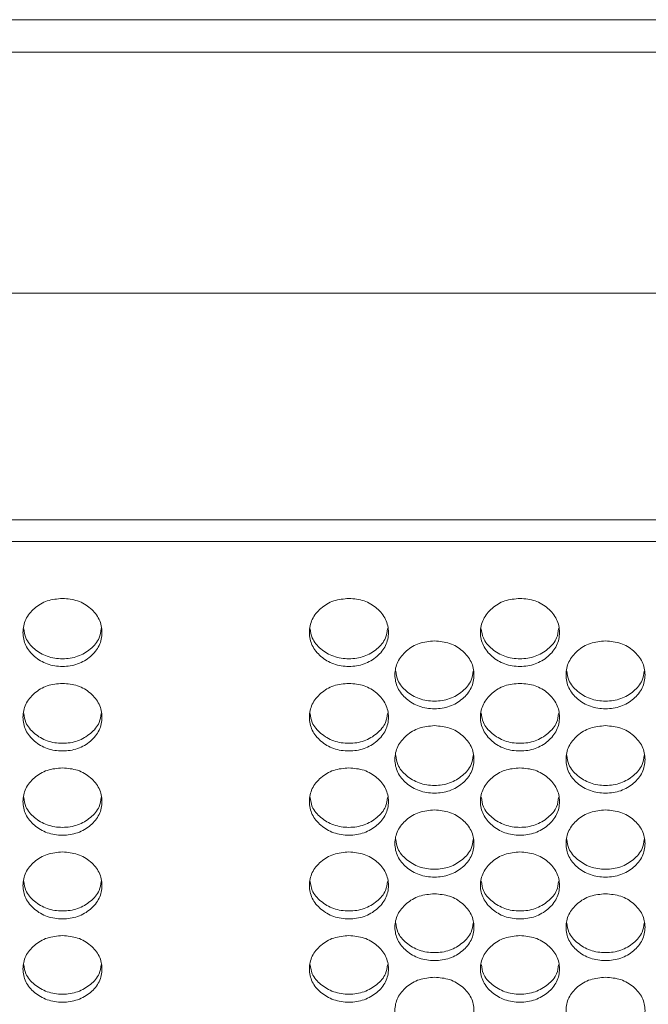
# Model space of a CAD drawing. Units: millimetres. Extents: x 88 to 3492, y 62 to 2418.
# Drawn here: x 1002 to 1065, y 1796 to 1896 of the extents above; entities that cross this region are included whole.
import ezdxf

# ---------------------------------------------------------------- set-up
doc = ezdxf.new("R2010")
doc.units = ezdxf.units.MM
doc.header["$LTSCALE"] = 12

msp = doc.modelspace()

# ---------------------------------------------------------------- linework, layer by layer
at = {"color": 7, "linetype": 'Continuous', "lineweight": 15}
for p, q in [((1331.694, 1896.1), (605.694, 1896.1)), ((1326.694, 1896.1), (610.694, 1896.1)), ((1326.694, 1892.799), (610.694, 1892.799)), ((1326.694, 1868.394), (610.694, 1868.394)), ((1326.694, 1845.439), (610.694, 1845.439)), ((1325.194, 1843.23), (612.194, 1843.23))]:
    msp.add_line(p, q, dxfattribs=at)
for points, knots in [([(1006.154, 1837.478), (1006.68, 1837.432), (1007.734, 1837.34), (1009.048, 1836.518), (1009.968, 1835.393), (1010.247, 1834.031), (1009.968, 1832.673), (1009.049, 1831.542), (1007.735, 1830.752), (1006.154, 1830.512), (1004.574, 1830.752), (1003.259, 1831.543), (1002.34, 1832.673), (1002.061, 1834.031), (1002.34, 1835.393), (1003.259, 1836.518), (1004.574, 1837.337), (1005.627, 1837.431), (1006.154, 1837.478)], [0, 0, 0, 0, 0.0624352, 0.1249727, 0.1875285, 0.2499807, 0.3125422, 0.3749847, 0.4375503, 0.4999924, 0.5625424, 0.6249966, 0.6875507, 0.7500044, 0.8125649, 0.8750099, 0.9374736, 1, 1, 1, 1]), ([(1035.154, 1837.478), (1035.68, 1837.432), (1036.734, 1837.34), (1038.048, 1836.518), (1038.968, 1835.393), (1039.247, 1834.031), (1038.968, 1832.673), (1038.049, 1831.542), (1036.735, 1830.752), (1035.154, 1830.512), (1033.574, 1830.752), (1032.259, 1831.543), (1031.34, 1832.673), (1031.061, 1834.031), (1031.34, 1835.393), (1032.259, 1836.518), (1033.574, 1837.337), (1034.627, 1837.431), (1035.154, 1837.478)], [0, 0, 0, 0, 0.062435, 0.124973, 0.187529, 0.249981, 0.312542, 0.374985, 0.43755, 0.499992, 0.562543, 0.624997, 0.687551, 0.750005, 0.812565, 0.87501, 0.937474, 1, 1, 1, 1]), ([(1052.474, 1837.478), (1053, 1837.432), (1054.054, 1837.34), (1055.368, 1836.518), (1056.288, 1835.393), (1056.567, 1834.031), (1056.288, 1832.673), (1055.369, 1831.542), (1054.055, 1830.752), (1052.474, 1830.512), (1050.894, 1830.752), (1049.579, 1831.543), (1048.66, 1832.673), (1048.381, 1834.031), (1048.66, 1835.393), (1049.579, 1836.518), (1050.894, 1837.337), (1051.947, 1837.431), (1052.474, 1837.478)], [0, 0, 0, 0, 0.062435, 0.124972, 0.187528, 0.24998, 0.312542, 0.374984, 0.43755, 0.499992, 0.562542, 0.624996, 0.68755, 0.750004, 0.812565, 0.87501, 0.937473, 1, 1, 1, 1]), ([(1010.069, 1834.415), (1010.026, 1834.095), (1009.922, 1833.324), (1009.035, 1832.312), (1007.738, 1831.52), (1006.154, 1831.282), (1004.571, 1831.521), (1003.273, 1832.313), (1002.386, 1833.324), (1002.282, 1834.094), (1002.239, 1834.414)], [0, 0, 0, 0, 0.095802, 0.230396, 0.365317, 0.500019, 0.634954, 0.769635, 0.904468, 1, 1, 1, 1]), ([(1039.069, 1834.415), (1039.026, 1834.095), (1038.922, 1833.324), (1038.035, 1832.312), (1036.738, 1831.52), (1035.154, 1831.282), (1033.571, 1831.521), (1032.273, 1832.313), (1031.386, 1833.324), (1031.282, 1834.094), (1031.239, 1834.414)], [0, 0, 0, 0, 0.095802, 0.230396, 0.365317, 0.500019, 0.634954, 0.769635, 0.904468, 1, 1, 1, 1]), ([(1056.389, 1834.415), (1056.346, 1834.095), (1056.242, 1833.324), (1055.355, 1832.312), (1054.058, 1831.52), (1052.474, 1831.282), (1050.891, 1831.521), (1049.593, 1832.313), (1048.706, 1833.324), (1048.602, 1834.094), (1048.559, 1834.414)], [0, 0, 0, 0, 0.0958018, 0.2303958, 0.3653172, 0.5000193, 0.634954, 0.7696352, 0.904468, 1, 1, 1, 1]), ([(1043.814, 1833.171), (1044.341, 1833.125), (1045.394, 1833.034), (1046.708, 1832.214), (1047.628, 1831.092), (1047.907, 1829.733), (1047.628, 1828.378), (1046.709, 1827.25), (1045.395, 1826.462), (1043.814, 1826.223), (1042.234, 1826.462), (1040.919, 1827.251), (1040, 1828.378), (1039.721, 1829.733), (1040.001, 1831.091), (1040.92, 1832.214), (1042.234, 1833.031), (1043.288, 1833.124), (1043.814, 1833.171)], [0, 0, 0, 0, 0.062435, 0.124972, 0.187529, 0.24998, 0.312542, 0.374985, 0.43755, 0.499992, 0.562543, 0.624997, 0.687551, 0.750004, 0.812565, 0.87501, 0.937474, 1, 1, 1, 1]), ([(1061.134, 1833.171), (1061.661, 1833.125), (1062.714, 1833.034), (1064.028, 1832.214), (1064.948, 1831.092), (1065.227, 1829.733), (1064.948, 1828.378), (1064.029, 1827.25), (1062.715, 1826.462), (1061.134, 1826.223), (1059.554, 1826.462), (1058.239, 1827.251), (1057.32, 1828.378), (1057.041, 1829.733), (1057.321, 1831.091), (1058.24, 1832.214), (1059.554, 1833.031), (1060.608, 1833.124), (1061.134, 1833.171)], [0, 0, 0, 0, 0.062435, 0.124973, 0.187529, 0.24998, 0.312542, 0.374985, 0.43755, 0.499993, 0.562543, 0.624997, 0.687551, 0.750005, 0.812565, 0.87501, 0.937474, 1, 1, 1, 1]), ([(1047.729, 1830.12), (1047.686, 1829.801), (1047.582, 1829.034), (1046.695, 1828.026), (1045.398, 1827.236), (1043.814, 1826.998), (1042.231, 1827.236), (1040.933, 1828.026), (1040.047, 1829.034), (1039.943, 1829.801), (1039.9, 1830.118)], [0, 0, 0, 0, 0.0955, 0.230195, 0.365216, 0.500019, 0.635055, 0.769836, 0.904771, 1, 1, 1, 1]), ([(1065.049, 1830.12), (1065.006, 1829.801), (1064.902, 1829.034), (1064.015, 1828.026), (1062.718, 1827.236), (1061.134, 1826.998), (1059.551, 1827.236), (1058.253, 1828.026), (1057.367, 1829.034), (1057.263, 1829.801), (1057.22, 1830.118)], [0, 0, 0, 0, 0.0955, 0.230194, 0.365216, 0.500019, 0.635055, 0.769836, 0.904771, 1, 1, 1, 1]), ([(1006.154, 1828.875), (1006.68, 1828.829), (1007.734, 1828.738), (1009.048, 1827.92), (1009.968, 1826.801), (1010.247, 1825.445), (1009.968, 1824.094), (1009.049, 1822.969), (1007.735, 1822.183), (1006.154, 1821.944), (1004.574, 1822.183), (1003.259, 1822.969), (1002.34, 1824.094), (1002.061, 1825.446), (1002.34, 1826.8), (1003.259, 1827.92), (1004.574, 1828.735), (1005.627, 1828.828), (1006.154, 1828.875)], [0, 0, 0, 0, 0.062435, 0.124973, 0.187528, 0.24998, 0.312542, 0.374985, 0.43755, 0.499993, 0.562543, 0.624997, 0.687551, 0.750005, 0.812565, 0.87501, 0.937474, 1, 1, 1, 1]), ([(1035.154, 1828.875), (1035.68, 1828.829), (1036.734, 1828.738), (1038.048, 1827.92), (1038.968, 1826.801), (1039.247, 1825.445), (1038.968, 1824.094), (1038.049, 1822.969), (1036.735, 1822.183), (1035.154, 1821.944), (1033.574, 1822.183), (1032.259, 1822.969), (1031.34, 1824.094), (1031.061, 1825.446), (1031.34, 1826.8), (1032.259, 1827.92), (1033.574, 1828.735), (1034.627, 1828.828), (1035.154, 1828.875)], [0, 0, 0, 0, 0.0624351, 0.124973, 0.1875286, 0.2499805, 0.312542, 0.3749853, 0.4375506, 0.4999924, 0.5625427, 0.6249971, 0.6875511, 0.7500047, 0.8125651, 0.87501, 0.9374736, 1, 1, 1, 1]), ([(1052.474, 1828.875), (1053, 1828.829), (1054.054, 1828.738), (1055.368, 1827.92), (1056.288, 1826.801), (1056.567, 1825.445), (1056.288, 1824.094), (1055.369, 1822.969), (1054.055, 1822.183), (1052.474, 1821.944), (1050.894, 1822.183), (1049.579, 1822.969), (1048.66, 1824.094), (1048.381, 1825.446), (1048.66, 1826.8), (1049.579, 1827.92), (1050.894, 1828.735), (1051.947, 1828.828), (1052.474, 1828.875)], [0, 0, 0, 0, 0.062435, 0.124972, 0.187528, 0.24998, 0.312541, 0.374985, 0.43755, 0.499992, 0.562542, 0.624997, 0.687551, 0.750004, 0.812565, 0.87501, 0.937473, 1, 1, 1, 1]), ([(1010.068, 1825.835), (1010.025, 1825.519), (1009.921, 1824.754), (1009.035, 1823.75), (1007.738, 1822.962), (1006.154, 1822.724), (1004.571, 1822.962), (1003.273, 1823.75), (1002.387, 1824.754), (1002.283, 1825.518), (1002.241, 1825.833)], [0, 0, 0, 0, 0.095197, 0.229993, 0.365116, 0.50002, 0.635157, 0.770039, 0.905075, 1, 1, 1, 1]), ([(1039.068, 1825.835), (1039.025, 1825.519), (1038.921, 1824.754), (1038.035, 1823.75), (1036.738, 1822.962), (1035.154, 1822.724), (1033.571, 1822.962), (1032.273, 1823.75), (1031.387, 1824.754), (1031.283, 1825.518), (1031.241, 1825.833)], [0, 0, 0, 0, 0.095197, 0.229993, 0.365116, 0.500019, 0.635157, 0.770039, 0.905075, 1, 1, 1, 1]), ([(1056.388, 1825.835), (1056.345, 1825.519), (1056.241, 1824.754), (1055.355, 1823.75), (1054.058, 1822.962), (1052.474, 1822.724), (1050.891, 1822.962), (1049.593, 1823.75), (1048.707, 1824.754), (1048.603, 1825.518), (1048.561, 1825.833)], [0, 0, 0, 0, 0.095197, 0.229992, 0.365116, 0.50002, 0.635157, 0.770039, 0.905075, 1, 1, 1, 1]), ([(1043.814, 1824.59), (1044.341, 1824.544), (1045.394, 1824.453), (1046.708, 1823.637), (1047.628, 1822.521), (1047.907, 1821.168), (1047.628, 1819.821), (1046.709, 1818.699), (1045.395, 1817.914), (1043.814, 1817.676), (1042.234, 1817.914), (1040.919, 1818.699), (1040, 1819.821), (1039.721, 1821.169), (1040.001, 1822.52), (1040.92, 1823.637), (1042.234, 1824.45), (1043.288, 1824.543), (1043.814, 1824.59)], [0, 0, 0, 0, 0.0624351, 0.1249726, 0.1875284, 0.2499809, 0.3125419, 0.3749849, 0.4375505, 0.4999926, 0.5625426, 0.6249967, 0.6875505, 0.7500044, 0.8125651, 0.8750099, 0.9374735, 1, 1, 1, 1]), ([(1061.134, 1824.59), (1061.661, 1824.544), (1062.714, 1824.453), (1064.028, 1823.637), (1064.948, 1822.521), (1065.227, 1821.168), (1064.948, 1819.821), (1064.029, 1818.699), (1062.715, 1817.914), (1061.134, 1817.676), (1059.554, 1817.914), (1058.239, 1818.699), (1057.32, 1819.821), (1057.041, 1821.169), (1057.321, 1822.52), (1058.24, 1823.637), (1059.554, 1824.45), (1060.608, 1824.543), (1061.134, 1824.59)], [0, 0, 0, 0, 0.0624351, 0.1249729, 0.1875285, 0.2499811, 0.3125422, 0.3749849, 0.4375507, 0.4999928, 0.5625429, 0.624997, 0.6875508, 0.7500047, 0.8125654, 0.8750102, 0.9374738, 1, 1, 1, 1]), ([(1047.727, 1821.561), (1047.684, 1821.247), (1047.58, 1820.486), (1046.695, 1819.485), (1045.398, 1818.699), (1043.814, 1818.462), (1042.231, 1818.699), (1040.933, 1819.485), (1040.048, 1820.485), (1039.944, 1821.246), (1039.902, 1821.559)], [0, 0, 0, 0, 0.094894, 0.229791, 0.365015, 0.500021, 0.63526, 0.770243, 0.905381, 1, 1, 1, 1]), ([(1065.047, 1821.561), (1065.004, 1821.247), (1064.9, 1820.486), (1064.015, 1819.485), (1062.718, 1818.699), (1061.134, 1818.462), (1059.551, 1818.699), (1058.253, 1819.485), (1057.368, 1820.485), (1057.264, 1821.246), (1057.222, 1821.559)], [0, 0, 0, 0, 0.0948941, 0.2297901, 0.3650151, 0.5000207, 0.6352595, 0.7702433, 0.9053812, 1, 1, 1, 1]), ([(1006.154, 1820.315), (1006.68, 1820.27), (1007.734, 1820.179), (1009.048, 1819.365), (1009.968, 1818.251), (1010.247, 1816.903), (1009.968, 1815.558), (1009.049, 1814.439), (1007.735, 1813.657), (1006.154, 1813.419), (1004.574, 1813.657), (1003.259, 1814.44), (1002.34, 1815.558), (1002.061, 1816.903), (1002.34, 1818.251), (1003.259, 1819.365), (1004.574, 1820.176), (1005.627, 1820.269), (1006.154, 1820.315)], [0, 0, 0, 0, 0.062435, 0.124973, 0.187528, 0.24998, 0.312542, 0.374985, 0.43755, 0.499992, 0.562543, 0.624997, 0.687551, 0.750005, 0.812565, 0.87501, 0.937474, 1, 1, 1, 1]), ([(1035.154, 1820.315), (1035.68, 1820.27), (1036.734, 1820.179), (1038.048, 1819.365), (1038.968, 1818.251), (1039.247, 1816.903), (1038.968, 1815.558), (1038.049, 1814.439), (1036.735, 1813.657), (1035.154, 1813.419), (1033.574, 1813.657), (1032.259, 1814.44), (1031.34, 1815.558), (1031.061, 1816.903), (1031.34, 1818.251), (1032.259, 1819.365), (1033.574, 1820.176), (1034.627, 1820.269), (1035.154, 1820.315)], [0, 0, 0, 0, 0.062435, 0.124973, 0.187528, 0.24998, 0.312542, 0.374985, 0.43755, 0.499992, 0.562543, 0.624997, 0.687551, 0.750005, 0.812565, 0.87501, 0.937474, 1, 1, 1, 1]), ([(1052.474, 1820.315), (1053, 1820.27), (1054.054, 1820.179), (1055.368, 1819.365), (1056.288, 1818.251), (1056.567, 1816.903), (1056.288, 1815.558), (1055.369, 1814.439), (1054.055, 1813.657), (1052.474, 1813.419), (1050.894, 1813.657), (1049.579, 1814.44), (1048.66, 1815.558), (1048.381, 1816.903), (1048.66, 1818.251), (1049.579, 1819.365), (1050.894, 1820.176), (1051.947, 1820.269), (1052.474, 1820.315)], [0, 0, 0, 0, 0.0624352, 0.1249724, 0.1875279, 0.2499799, 0.3125415, 0.3749844, 0.4375499, 0.4999922, 0.5625422, 0.6249966, 0.6875503, 0.7500043, 0.8125645, 0.8750094, 0.9374733, 1, 1, 1, 1]), ([(1010.066, 1817.298), (1010.023, 1816.986), (1009.92, 1816.228), (1009.035, 1815.231), (1007.738, 1814.447), (1006.154, 1814.21), (1004.571, 1814.447), (1003.273, 1815.231), (1002.388, 1816.227), (1002.285, 1816.985), (1002.242, 1817.296)], [0, 0, 0, 0, 0.094587, 0.229585, 0.364912, 0.500021, 0.635362, 0.770449, 0.905688, 1, 1, 1, 1]), ([(1039.066, 1817.298), (1039.023, 1816.986), (1038.92, 1816.228), (1038.035, 1815.231), (1036.738, 1814.447), (1035.154, 1814.21), (1033.571, 1814.447), (1032.273, 1815.231), (1031.388, 1816.227), (1031.285, 1816.985), (1031.242, 1817.296)], [0, 0, 0, 0, 0.0945865, 0.2295852, 0.3649123, 0.50002, 0.6353622, 0.7704489, 0.9056884, 1, 1, 1, 1]), ([(1056.386, 1817.298), (1056.343, 1816.986), (1056.24, 1816.228), (1055.355, 1815.231), (1054.058, 1814.447), (1052.474, 1814.21), (1050.891, 1814.447), (1049.593, 1815.231), (1048.708, 1816.227), (1048.605, 1816.985), (1048.562, 1817.296)], [0, 0, 0, 0, 0.094587, 0.229585, 0.364912, 0.500021, 0.635362, 0.770449, 0.905688, 1, 1, 1, 1]), ([(1043.814, 1816.051), (1044.341, 1816.006), (1045.394, 1815.915), (1046.708, 1815.104), (1047.628, 1813.993), (1047.907, 1812.648), (1047.628, 1811.307), (1046.709, 1810.191), (1045.395, 1809.41), (1043.814, 1809.173), (1042.234, 1809.411), (1040.919, 1810.191), (1040, 1811.307), (1039.721, 1812.648), (1040.001, 1813.993), (1040.92, 1815.104), (1042.234, 1815.913), (1043.288, 1816.005), (1043.814, 1816.051)], [0, 0, 0, 0, 0.0624353, 0.1249726, 0.1875287, 0.2499804, 0.3125417, 0.3749849, 0.4375502, 0.4999925, 0.5625425, 0.6249971, 0.6875505, 0.7500046, 0.8125652, 0.8750098, 0.9374734, 1, 1, 1, 1]), ([(1061.134, 1816.051), (1061.661, 1816.006), (1062.714, 1815.915), (1064.028, 1815.104), (1064.948, 1813.993), (1065.227, 1812.648), (1064.948, 1811.307), (1064.029, 1810.191), (1062.715, 1809.41), (1061.134, 1809.173), (1059.554, 1809.411), (1058.239, 1810.191), (1057.32, 1811.307), (1057.041, 1812.648), (1057.321, 1813.993), (1058.24, 1815.104), (1059.554, 1815.913), (1060.608, 1816.005), (1061.134, 1816.051)], [0, 0, 0, 0, 0.062435, 0.124973, 0.187529, 0.249981, 0.312542, 0.374985, 0.43755, 0.499993, 0.562543, 0.624997, 0.687551, 0.750005, 0.812565, 0.87501, 0.937474, 1, 1, 1, 1]), ([(1047.725, 1813.046), (1047.683, 1812.736), (1047.579, 1811.981), (1046.695, 1810.987), (1045.398, 1810.206), (1043.814, 1809.97), (1042.231, 1810.206), (1040.933, 1810.988), (1040.049, 1811.981), (1039.946, 1812.735), (1039.903, 1813.044)], [0, 0, 0, 0, 0.094277, 0.229379, 0.364809, 0.50002, 0.635465, 0.770655, 0.905998, 1, 1, 1, 1]), ([(1065.045, 1813.046), (1065.003, 1812.736), (1064.899, 1811.981), (1064.015, 1810.987), (1062.718, 1810.206), (1061.134, 1809.97), (1059.551, 1810.206), (1058.253, 1810.988), (1057.369, 1811.981), (1057.266, 1812.735), (1057.223, 1813.044)], [0, 0, 0, 0, 0.094277, 0.229378, 0.364809, 0.500021, 0.635465, 0.770655, 0.905998, 1, 1, 1, 1]), ([(1006.154, 1811.799), (1006.68, 1811.754), (1007.734, 1811.663), (1009.048, 1810.854), (1009.968, 1809.746), (1010.247, 1808.404), (1009.968, 1807.067), (1009.049, 1805.953), (1007.735, 1805.175), (1006.154, 1804.939), (1004.574, 1805.175), (1003.259, 1805.954), (1002.34, 1807.066), (1002.061, 1808.404), (1002.34, 1809.745), (1003.259, 1810.854), (1004.574, 1811.66), (1005.627, 1811.753), (1006.154, 1811.799)], [0, 0, 0, 0, 0.0624352, 0.1249726, 0.1875285, 0.2499807, 0.312542, 0.3749848, 0.4375503, 0.4999924, 0.5625424, 0.6249968, 0.6875509, 0.7500046, 0.812565, 0.8750099, 0.9374736, 1, 1, 1, 1]), ([(1035.154, 1811.799), (1035.68, 1811.754), (1036.734, 1811.663), (1038.048, 1810.854), (1038.968, 1809.746), (1039.247, 1808.404), (1038.968, 1807.067), (1038.049, 1805.953), (1036.735, 1805.175), (1035.154, 1804.939), (1033.574, 1805.175), (1032.259, 1805.954), (1031.34, 1807.066), (1031.061, 1808.404), (1031.34, 1809.745), (1032.259, 1810.854), (1033.574, 1811.66), (1034.627, 1811.753), (1035.154, 1811.799)], [0, 0, 0, 0, 0.062435, 0.124973, 0.187529, 0.249981, 0.312542, 0.374985, 0.43755, 0.499992, 0.562543, 0.624997, 0.687551, 0.750005, 0.812565, 0.87501, 0.937474, 1, 1, 1, 1]), ([(1052.474, 1811.799), (1053, 1811.754), (1054.054, 1811.663), (1055.368, 1810.854), (1056.288, 1809.746), (1056.567, 1808.404), (1056.288, 1807.067), (1055.369, 1805.953), (1054.055, 1805.175), (1052.474, 1804.939), (1050.894, 1805.175), (1049.579, 1805.954), (1048.66, 1807.066), (1048.381, 1808.404), (1048.66, 1809.745), (1049.579, 1810.854), (1050.894, 1811.66), (1051.947, 1811.753), (1052.474, 1811.799)], [0, 0, 0, 0, 0.062435, 0.124972, 0.187528, 0.24998, 0.312542, 0.374984, 0.43755, 0.499992, 0.562542, 0.624996, 0.687551, 0.750004, 0.812565, 0.87501, 0.937473, 1, 1, 1, 1]), ([(1010.064, 1808.804), (1010.022, 1808.496), (1009.918, 1807.745), (1009.035, 1806.755), (1007.738, 1805.976), (1006.154, 1805.74), (1004.571, 1805.976), (1003.273, 1806.756), (1002.39, 1807.745), (1002.286, 1808.496), (1002.244, 1808.803)], [0, 0, 0, 0, 0.093965, 0.229171, 0.364705, 0.500021, 0.63557, 0.770863, 0.90631, 1, 1, 1, 1]), ([(1039.064, 1808.804), (1039.022, 1808.496), (1038.918, 1807.745), (1038.035, 1806.755), (1036.738, 1805.976), (1035.154, 1805.74), (1033.571, 1805.976), (1032.273, 1806.756), (1031.39, 1807.745), (1031.286, 1808.496), (1031.244, 1808.803)], [0, 0, 0, 0, 0.093965, 0.229171, 0.364705, 0.50002, 0.63557, 0.770863, 0.90631, 1, 1, 1, 1]), ([(1056.384, 1808.804), (1056.342, 1808.496), (1056.238, 1807.745), (1055.355, 1806.755), (1054.058, 1805.976), (1052.474, 1805.74), (1050.891, 1805.976), (1049.593, 1806.756), (1048.71, 1807.745), (1048.606, 1808.496), (1048.564, 1808.803)], [0, 0, 0, 0, 0.093965, 0.229171, 0.364705, 0.500021, 0.63557, 0.770863, 0.90631, 1, 1, 1, 1]), ([(1043.814, 1807.557), (1044.341, 1807.512), (1045.394, 1807.422), (1046.708, 1806.615), (1047.628, 1805.509), (1047.907, 1804.171), (1047.628, 1802.838), (1046.709, 1801.727), (1045.395, 1800.951), (1043.814, 1800.715), (1042.234, 1800.951), (1040.919, 1801.727), (1040, 1802.837), (1039.721, 1804.172), (1040.001, 1805.509), (1040.92, 1806.615), (1042.234, 1807.419), (1043.288, 1807.511), (1043.814, 1807.557)], [0, 0, 0, 0, 0.062435, 0.124973, 0.187529, 0.24998, 0.312542, 0.374985, 0.43755, 0.499993, 0.562543, 0.624997, 0.68755, 0.750004, 0.812565, 0.87501, 0.937474, 1, 1, 1, 1]), ([(1061.134, 1807.557), (1061.661, 1807.512), (1062.714, 1807.422), (1064.028, 1806.615), (1064.948, 1805.509), (1065.227, 1804.171), (1064.948, 1802.838), (1064.029, 1801.727), (1062.715, 1800.951), (1061.134, 1800.715), (1059.554, 1800.951), (1058.239, 1801.727), (1057.32, 1802.837), (1057.041, 1804.172), (1057.321, 1805.509), (1058.24, 1806.615), (1059.554, 1807.419), (1060.608, 1807.511), (1061.134, 1807.557)], [0, 0, 0, 0, 0.062435, 0.124973, 0.187529, 0.249981, 0.312542, 0.374985, 0.437551, 0.499993, 0.562543, 0.624997, 0.687551, 0.750004, 0.812565, 0.87501, 0.937474, 1, 1, 1, 1]), ([(1047.724, 1804.574), (1047.681, 1804.268), (1047.578, 1803.521), (1046.695, 1802.534), (1045.398, 1801.757), (1043.814, 1801.522), (1042.231, 1801.757), (1040.933, 1802.535), (1040.051, 1803.52), (1039.947, 1804.268), (1039.905, 1804.573)], [0, 0, 0, 0, 0.093651, 0.228962, 0.364601, 0.500021, 0.635675, 0.771073, 0.906625, 1, 1, 1, 1]), ([(1065.044, 1804.574), (1065.001, 1804.268), (1064.898, 1803.521), (1064.015, 1802.534), (1062.718, 1801.757), (1061.134, 1801.522), (1059.551, 1801.757), (1058.253, 1802.535), (1057.371, 1803.52), (1057.267, 1804.268), (1057.225, 1804.573)], [0, 0, 0, 0, 0.093651, 0.228962, 0.364601, 0.500021, 0.635675, 0.771073, 0.906625, 1, 1, 1, 1]), ([(1006.154, 1803.327), (1006.68, 1803.282), (1007.734, 1803.192), (1009.048, 1802.387), (1009.968, 1801.284), (1010.247, 1799.95), (1009.968, 1798.62), (1009.049, 1797.512), (1007.735, 1796.738), (1006.154, 1796.503), (1004.574, 1796.738), (1003.259, 1797.512), (1002.34, 1798.619), (1002.061, 1799.95), (1002.34, 1801.284), (1003.259, 1802.387), (1004.574, 1803.189), (1005.627, 1803.281), (1006.154, 1803.327)], [0, 0, 0, 0, 0.062435, 0.124973, 0.187528, 0.249981, 0.312542, 0.374985, 0.43755, 0.499993, 0.562543, 0.624997, 0.687551, 0.750004, 0.812565, 0.87501, 0.937474, 1, 1, 1, 1]), ([(1035.154, 1803.327), (1035.68, 1803.282), (1036.734, 1803.192), (1038.048, 1802.387), (1038.968, 1801.284), (1039.247, 1799.95), (1038.968, 1798.62), (1038.049, 1797.512), (1036.735, 1796.738), (1035.154, 1796.503), (1033.574, 1796.738), (1032.259, 1797.512), (1031.34, 1798.619), (1031.061, 1799.95), (1031.34, 1801.284), (1032.259, 1802.387), (1033.574, 1803.189), (1034.627, 1803.281), (1035.154, 1803.327)], [0, 0, 0, 0, 0.062435, 0.124973, 0.187528, 0.249981, 0.312542, 0.374985, 0.437551, 0.499992, 0.562543, 0.624997, 0.687551, 0.750004, 0.812565, 0.87501, 0.937474, 1, 1, 1, 1]), ([(1052.474, 1803.327), (1053, 1803.282), (1054.054, 1803.192), (1055.368, 1802.387), (1056.288, 1801.284), (1056.567, 1799.95), (1056.288, 1798.62), (1055.369, 1797.512), (1054.055, 1796.738), (1052.474, 1796.503), (1050.894, 1796.738), (1049.579, 1797.512), (1048.66, 1798.619), (1048.381, 1799.95), (1048.66, 1801.284), (1049.579, 1802.387), (1050.894, 1803.189), (1051.947, 1803.281), (1052.474, 1803.327)], [0, 0, 0, 0, 0.062435, 0.124972, 0.187528, 0.24998, 0.312542, 0.374984, 0.43755, 0.499992, 0.562542, 0.624997, 0.68755, 0.750004, 0.812565, 0.87501, 0.937473, 1, 1, 1, 1]), ([(1010.063, 1800.356), (1010.02, 1800.052), (1009.917, 1799.307), (1009.035, 1798.325), (1007.738, 1797.549), (1006.154, 1797.315), (1004.571, 1797.549), (1003.273, 1798.325), (1002.391, 1799.307), (1002.288, 1800.051), (1002.246, 1800.354)], [0, 0, 0, 0, 0.093336, 0.228751, 0.364497, 0.500022, 0.635781, 0.771284, 0.906941, 1, 1, 1, 1]), ([(1039.063, 1800.356), (1039.02, 1800.052), (1038.917, 1799.307), (1038.035, 1798.325), (1036.738, 1797.549), (1035.154, 1797.315), (1033.571, 1797.549), (1032.273, 1798.325), (1031.391, 1799.307), (1031.288, 1800.051), (1031.246, 1800.354)], [0, 0, 0, 0, 0.0933358, 0.2287512, 0.3644966, 0.5000209, 0.6357805, 0.7712844, 0.906941, 1, 1, 1, 1]), ([(1056.383, 1800.356), (1056.34, 1800.052), (1056.237, 1799.307), (1055.355, 1798.325), (1054.058, 1797.549), (1052.474, 1797.315), (1050.891, 1797.549), (1049.593, 1798.325), (1048.711, 1799.307), (1048.608, 1800.051), (1048.566, 1800.354)], [0, 0, 0, 0, 0.093336, 0.228751, 0.364497, 0.500022, 0.635781, 0.771284, 0.906941, 1, 1, 1, 1]), ([(1043.814, 1799.107), (1044.341, 1799.063), (1045.394, 1798.973), (1046.708, 1798.17), (1047.628, 1797.071), (1047.907, 1795.74), (1047.628, 1794.413), (1046.709, 1793.308), (1045.395, 1792.536), (1043.814, 1792.302), (1042.234, 1792.537), (1040.919, 1793.309), (1040, 1794.413), (1039.721, 1795.74), (1040.001, 1797.07), (1040.92, 1798.17), (1042.234, 1798.97), (1043.288, 1799.062), (1043.814, 1799.107)], [0, 0, 0, 0, 0.062435, 0.124973, 0.187528, 0.24998, 0.312542, 0.374985, 0.43755, 0.499992, 0.562542, 0.624997, 0.68755, 0.750004, 0.812565, 0.87501, 0.937474, 1, 1, 1, 1]), ([(1061.134, 1799.107), (1061.661, 1799.063), (1062.714, 1798.973), (1064.028, 1798.17), (1064.948, 1797.071), (1065.227, 1795.74), (1064.948, 1794.413), (1064.029, 1793.308), (1062.715, 1792.536), (1061.134, 1792.302), (1059.554, 1792.537), (1058.239, 1793.309), (1057.32, 1794.413), (1057.041, 1795.74), (1057.321, 1797.07), (1058.24, 1798.17), (1059.554, 1798.97), (1060.608, 1799.062), (1061.134, 1799.107)], [0, 0, 0, 0, 0.062435, 0.124973, 0.187529, 0.249981, 0.312542, 0.374985, 0.43755, 0.499993, 0.562543, 0.624997, 0.687551, 0.750005, 0.812565, 0.87501, 0.937474, 1, 1, 1, 1])]:
    msp.add_open_spline(points, degree=3, knots=knots, dxfattribs=at)

doc.saveas('drawing.dxf')
